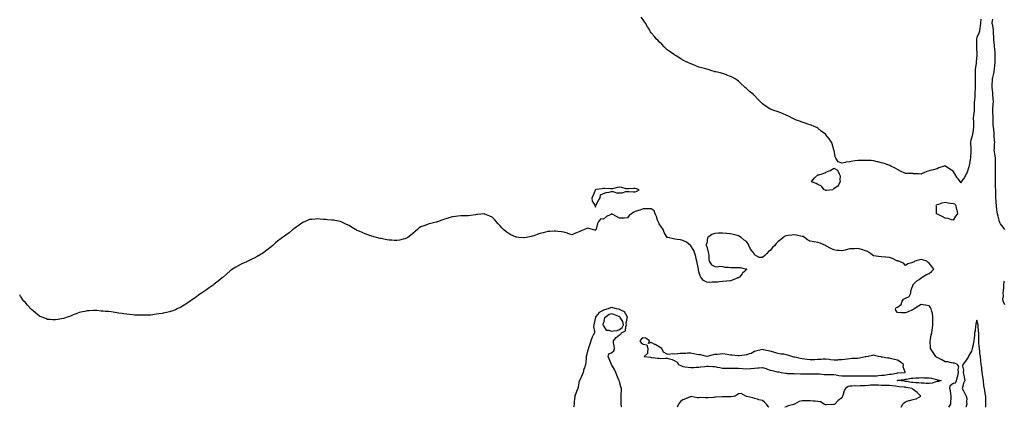
# Model space of a CAD drawing. Units: inches. Extents: x 1005443 to 1008083, y 7258298 to 7260938.
# Drawn here: x 1005443 to 1006683, y 7258298 to 7258786 of the extents above; entities that cross this region are included whole.
import ezdxf

# ---------------------------------------------------------------- set-up
doc = ezdxf.new("R2010")
doc.units = ezdxf.units.IN
doc.header["$MEASUREMENT"] = 0
doc.layers.add('Contour_10057258', color=7, linetype='Continuous', true_color=0xfa2f1a)

msp = doc.modelspace()

# ---------------------------------------------------------------- linework, layer by layer
at = {"layer": 'Contour_10057258'}
for points in [[(1006653.2, 7258786.7, 3112), (1006652.7, 7258781.9, 3112), (1006652.1, 7258777.9, 3112), (1006651.8, 7258775.6, 3112), (1006651.2, 7258771.9, 3112), (1006650.7, 7258769.2, 3112), (1006648, 7258763.7, 3112), (1006647.7, 7258762.3, 3112), (1006647.6, 7258761.9, 3112), (1006647.6, 7258761.5, 3112), (1006647.7, 7258752.2, 3112), (1006647.7, 7258751.9, 3112), (1006647.7, 7258751.6, 3112), (1006647.8, 7258742.1, 3112), (1006647.8, 7258741.9, 3112), (1006647.8, 7258741.7, 3112), (1006647.2, 7258732.8, 3112), (1006647.2, 7258731.9, 3112), (1006647.1, 7258730.9, 3112), (1006646.1, 7258723.8, 3112), (1006646, 7258721.9, 3112), (1006645.9, 7258719.7, 3112), (1006645.9, 7258714, 3112), (1006645.8, 7258711.9, 3112), (1006645.9, 7258709.7, 3112), (1006646.1, 7258703.9, 3112), (1006646.1, 7258701.9, 3112), (1006646, 7258699.9, 3112), (1006645.6, 7258694.3, 3112), (1006645.5, 7258691.9, 3112), (1006645.3, 7258689.1, 3112), (1006645, 7258685, 3112), (1006644.7, 7258681.9, 3112), (1006644.7, 7258678.6, 3112), (1006644.5, 7258675.4, 3112), (1006644.5, 7258671.9, 3112), (1006644.1, 7258668, 3112), (1006644, 7258666, 3112), (1006643.5, 7258661.9, 3112), (1006643.7, 7258657.6, 3112), (1006643.8, 7258656.1, 3112), (1006644, 7258651.9, 3112), (1006643.3, 7258647.2, 3112), (1006643.2, 7258646.7, 3112), (1006642.5, 7258641.9, 3112), (1006641.8, 7258638.2, 3112), (1006640.6, 7258634.5, 3112), (1006640, 7258631.9, 3112), (1006640.1, 7258629.9, 3112), (1006640.5, 7258624.4, 3112), (1006640.6, 7258621.9, 3112), (1006640.5, 7258619.5, 3112), (1006640.1, 7258613.9, 3112), (1006640, 7258611.9, 3112), (1006639.7, 7258610.3, 3112), (1006638.3, 7258602.2, 3112), (1006638.3, 7258601.9, 3112), (1006638.2, 7258601.7, 3112), (1006638, 7258600.8, 3112), (1006635.7, 7258594.3, 3112), (1006634.6, 7258591.9, 3112), (1006632.4, 7258587.6, 3112), (1006629.3, 7258583.2, 3112), (1006628.5, 7258581.9, 3112), (1006628.4, 7258581.6, 3112), (1006628, 7258580.4, 3112), (1006627.6, 7258581.5, 3112), (1006627.5, 7258581.9, 3112), (1006624.3, 7258585.6, 3112), (1006623.1, 7258587, 3112), (1006620.1, 7258591.9, 3112), (1006619.3, 7258593.2, 3112), (1006618, 7258595.4, 3112), (1006614, 7258597.9, 3112), (1006608.5, 7258601.9, 3112), (1006608.3, 7258602.2, 3112), (1006608, 7258602.5, 3112), (1006607.6, 7258602.3, 3112), (1006606.8, 7258601.9, 3112), (1006600.3, 7258599.7, 3112), (1006598, 7258598.4, 3112), (1006593.3, 7258597.2, 3112), (1006592.9, 7258597.1, 3112), (1006588, 7258595.7, 3112), (1006585.1, 7258594.9, 3112), (1006578.3, 7258591.9, 3112), (1006578.1, 7258591.8, 3112), (1006578, 7258591.8, 3112), (1006577.9, 7258591.8, 3112), (1006574.7, 7258591.9, 3112), (1006568.3, 7258592.2, 3112), (1006568, 7258592.2, 3112), (1006567.7, 7258592.3, 3112), (1006558.4, 7258592.3, 3112), (1006558, 7258592.3, 3112), (1006557.2, 7258592.8, 3112), (1006551.7, 7258595.6, 3112), (1006548, 7258597.6, 3112), (1006545.3, 7258599.2, 3112), (1006539.6, 7258601.9, 3112), (1006538.6, 7258602.4, 3112), (1006538, 7258602.6, 3112), (1006537, 7258603, 3112), (1006531.2, 7258605.1, 3112), (1006528, 7258606, 3112), (1006523.4, 7258607.2, 3112), (1006522.6, 7258607.4, 3112), (1006518, 7258608.5, 3112), (1006514.9, 7258608.8, 3112), (1006511.2, 7258608.8, 3112), (1006508, 7258609, 3112), (1006505.1, 7258609, 3112), (1006500.9, 7258609, 3112), (1006498, 7258609, 3112), (1006494.5, 7258608.4, 3112), (1006491.8, 7258608.2, 3112), (1006488, 7258607.4, 3112), (1006483.2, 7258606.8, 3112), (1006482.6, 7258606.5, 3112), (1006478, 7258605.5, 3112), (1006473.5, 7258607.4, 3112), (1006470.5, 7258611.9, 3112), (1006469.8, 7258613.7, 3112), (1006468.2, 7258621.7, 3112), (1006468.2, 7258621.9, 3112), (1006468.1, 7258622, 3112), (1006468, 7258622.4, 3112), (1006465.8, 7258629.7, 3112), (1006465.2, 7258631.9, 3112), (1006462.2, 7258636, 3112), (1006458, 7258641.2, 3112), (1006457.7, 7258641.6, 3112), (1006457.4, 7258641.9, 3112), (1006452.1, 7258646, 3112), (1006448, 7258649.4, 3112), (1006446.4, 7258650.3, 3112), (1006443, 7258651.9, 3112), (1006439.4, 7258653.3, 3112), (1006438, 7258653.8, 3112), (1006435.2, 7258654.8, 3112), (1006432, 7258655.9, 3112), (1006428, 7258657.1, 3112), (1006424.6, 7258658.4, 3112), (1006419.7, 7258660.3, 3112), (1006418, 7258660.9, 3112), (1006417.4, 7258661.3, 3112), (1006416.4, 7258661.9, 3112), (1006411, 7258664.9, 3112), (1006408, 7258666.1, 3112), (1006404, 7258667.8, 3112), (1006401.2, 7258668.8, 3112), (1006398, 7258670, 3112), (1006396.6, 7258670.5, 3112), (1006392.6, 7258671.9, 3112), (1006389.3, 7258673.2, 3112), (1006388, 7258673.7, 3112), (1006383.5, 7258676.4, 3112), (1006382.9, 7258676.8, 3112), (1006378, 7258680.3, 3112), (1006377.2, 7258681.1, 3112), (1006376.4, 7258681.9, 3112), (1006372.2, 7258686.1, 3112), (1006368, 7258690.7, 3112), (1006367.4, 7258691.3, 3112), (1006366.7, 7258691.9, 3112), (1006361.9, 7258695.8, 3112), (1006358, 7258699.4, 3112), (1006356.6, 7258700.5, 3112), (1006355.1, 7258701.9, 3112), (1006351.4, 7258705.3, 3112), (1006348, 7258709, 3112), (1006346.3, 7258710.2, 3112), (1006343.7, 7258711.9, 3112), (1006340, 7258713.8, 3112), (1006338, 7258714.8, 3112), (1006333.4, 7258716.5, 3112), (1006332.9, 7258716.7, 3112), (1006328, 7258718.5, 3112), (1006325.2, 7258719.1, 3112), (1006319.6, 7258720.4, 3112), (1006318, 7258720.7, 3112), (1006317.2, 7258721, 3112), (1006314.4, 7258721.9, 3112), (1006309.6, 7258723.4, 3112), (1006308, 7258723.9, 3112), (1006305.3, 7258724.6, 3112), (1006301.7, 7258725.6, 3112), (1006298, 7258726.6, 3112), (1006294.2, 7258728.1, 3112), (1006290.3, 7258729.6, 3112), (1006288, 7258730.6, 3112), (1006287.1, 7258731, 3112), (1006284.8, 7258731.9, 3112), (1006280.2, 7258734.1, 3112), (1006278, 7258735.1, 3112), (1006273.9, 7258737.7, 3112), (1006269.4, 7258740.6, 3112), (1006268, 7258741.4, 3112), (1006267.7, 7258741.6, 3112), (1006267.2, 7258741.9, 3112), (1006261.8, 7258745.7, 3112), (1006258, 7258748.4, 3112), (1006256.3, 7258750.1, 3112), (1006254.3, 7258751.9, 3112), (1006251.3, 7258755.2, 3112), (1006248, 7258758.5, 3112), (1006246.4, 7258760.3, 3112), (1006244.8, 7258761.9, 3112), (1006241.7, 7258765.6, 3112), (1006238, 7258769.8, 3112), (1006237.2, 7258771.1, 3112), (1006236.7, 7258771.9, 3112), (1006234.6, 7258775.4, 3112), (1006233.4, 7258777.3, 3112), (1006230.8, 7258781.9, 3112), (1006229.7, 7258783.6, 3112), (1006228, 7258786, 3112), (1006225.5, 7258789.4, 3112)], [(1006683.3, 7258521.9, 3112), (1006681.1, 7258525, 3112), (1006678, 7258529.1, 3112), (1006677, 7258530.9, 3112), (1006676.7, 7258531.9, 3112), (1006676.3, 7258533.7, 3112), (1006674.8, 7258538.7, 3112), (1006674.1, 7258541.9, 3112), (1006673.3, 7258546.6, 3112), (1006673.2, 7258547.1, 3112), (1006672.6, 7258551.9, 3112), (1006672.4, 7258556.3, 3112), (1006672.2, 7258557.8, 3112), (1006672, 7258561.9, 3112), (1006671.9, 7258565.8, 3112), (1006672.1, 7258567.9, 3112), (1006672, 7258571.9, 3112), (1006671.6, 7258575.4, 3112), (1006671.6, 7258578.4, 3112), (1006671.3, 7258581.9, 3112), (1006671.4, 7258588.5, 3112), (1006671.6, 7258591.9, 3112), (1006671.6, 7258595.5, 3112), (1006671.6, 7258598.3, 3112), (1006671.7, 7258601.9, 3112), (1006671.5, 7258605.4, 3112), (1006671.5, 7258608.4, 3112), (1006671.4, 7258611.9, 3112), (1006671.1, 7258614.9, 3112), (1006670.3, 7258619.7, 3112), (1006670, 7258621.9, 3112), (1006670.1, 7258624, 3112), (1006670.4, 7258629.6, 3112), (1006670.5, 7258631.9, 3112), (1006670.4, 7258634.2, 3112), (1006670, 7258640, 3112), (1006669.9, 7258641.9, 3112), (1006669.8, 7258643.7, 3112), (1006668.8, 7258651.1, 3112), (1006668.8, 7258651.9, 3112), (1006668.7, 7258652.6, 3112), (1006668.4, 7258661.6, 3112), (1006668.4, 7258661.9, 3112), (1006668.4, 7258662.2, 3112), (1006668.2, 7258671.8, 3112), (1006668.2, 7258671.9, 3112), (1006668.2, 7258672.1, 3112), (1006668.7, 7258681.2, 3112), (1006668.8, 7258681.9, 3112), (1006668.8, 7258682.7, 3112), (1006668.2, 7258691.7, 3112), (1006668.2, 7258692.1, 3112), (1006668, 7258694, 3112), (1006667.4, 7258701.2, 3112), (1006667.3, 7258701.9, 3112), (1006667.3, 7258702.7, 3112), (1006667.7, 7258711.6, 3112), (1006667.7, 7258711.9, 3112), (1006667.8, 7258712.2, 3112), (1006668, 7258713.3, 3112), (1006669.7, 7258720.3, 3112), (1006669.9, 7258721.9, 3112), (1006670.1, 7258724, 3112), (1006670.8, 7258729.1, 3112), (1006671, 7258731.9, 3112), (1006671.1, 7258735, 3112), (1006671.1, 7258738.9, 3112), (1006671.1, 7258741.9, 3112), (1006671, 7258744.9, 3112), (1006670.5, 7258749.5, 3112), (1006670.3, 7258751.9, 3112), (1006670.2, 7258754, 3112), (1006669.5, 7258760.5, 3112), (1006669.3, 7258761.9, 3112), (1006669.2, 7258763.1, 3112), (1006669.1, 7258770.8, 3112), (1006669.1, 7258771.9, 3112), (1006669, 7258772.9, 3112), (1006668, 7258779.1, 3112), (1006667.5, 7258781.4, 3112), (1006667.4, 7258781.9, 3112), (1006667.4, 7258782.6, 3112), (1006668, 7258786.7, 3112)], [(1006612.9, 7258298, 3113), (1006615.2, 7258301.9, 3113), (1006615.4, 7258304.5, 3113), (1006615.6, 7258309.4, 3113), (1006615.8, 7258311.9, 3113), (1006615.2, 7258314.8, 3113), (1006614.9, 7258318.7, 3113), (1006614, 7258321.9, 3113), (1006614.5, 7258325.5, 3113), (1006618, 7258328.4, 3113), (1006621, 7258329, 3113), (1006622.3, 7258331.9, 3113), (1006623.5, 7258336.5, 3113), (1006623.9, 7258337.7, 3113), (1006625, 7258341.9, 3113), (1006624.4, 7258345.6, 3113), (1006625.3, 7258349.2, 3113), (1006623.7, 7258351.9, 3113), (1006619.7, 7258353.5, 3113), (1006618, 7258353.8, 3113), (1006616, 7258354, 3113), (1006611.3, 7258355.2, 3113), (1006608, 7258355.4, 3113), (1006604.1, 7258358, 3113), (1006600.4, 7258359.6, 3113), (1006598, 7258360.7, 3113), (1006597.4, 7258361.2, 3113), (1006596.4, 7258361.9, 3113), (1006593, 7258366.9, 3113), (1006589.7, 7258371.9, 3113), (1006589.7, 7258373.6, 3113), (1006589.3, 7258380.6, 3113), (1006589.3, 7258381.9, 3113), (1006589.7, 7258383.6, 3113), (1006590.7, 7258389.2, 3113), (1006591.4, 7258391.9, 3113), (1006591.9, 7258395.8, 3113), (1006592.2, 7258397.8, 3113), (1006592.7, 7258401.9, 3113), (1006592.7, 7258406.6, 3113), (1006592.7, 7258407.3, 3113), (1006592.7, 7258411.9, 3113), (1006592.1, 7258416, 3113), (1006591.2, 7258418.8, 3113), (1006590.6, 7258421.9, 3113), (1006589.8, 7258423.7, 3113), (1006588, 7258425.8, 3113), (1006583.3, 7258426.7, 3113), (1006582.9, 7258426.8, 3113), (1006578, 7258427.4, 3113), (1006574.6, 7258425.4, 3113), (1006569.1, 7258421.9, 3113), (1006568.5, 7258421.5, 3113), (1006568, 7258421.4, 3113), (1006567, 7258420.9, 3113), (1006561.5, 7258418.4, 3113), (1006558, 7258416.8, 3113), (1006553.3, 7258417.1, 3113), (1006552.8, 7258417.1, 3113), (1006548, 7258417.5, 3113), (1006546.1, 7258419.9, 3113), (1006545.4, 7258421.9, 3113), (1006546.4, 7258423.6, 3113), (1006548, 7258424.2, 3113), (1006552.7, 7258427.3, 3113), (1006553.9, 7258431.9, 3113), (1006555.7, 7258434.2, 3113), (1006558, 7258435.5, 3113), (1006562.6, 7258437.4, 3113), (1006565.1, 7258441.9, 3113), (1006565.1, 7258444.9, 3113), (1006567.5, 7258451.4, 3113), (1006567.5, 7258451.9, 3113), (1006567.7, 7258452.3, 3113), (1006568, 7258452.9, 3113), (1006572.5, 7258457.5, 3113), (1006575.2, 7258459.1, 3113), (1006578, 7258461, 3113), (1006578.6, 7258461.4, 3113), (1006579.2, 7258461.9, 3113), (1006584.7, 7258465.3, 3113), (1006588, 7258466.6, 3113), (1006591.1, 7258468.9, 3113), (1006594, 7258471.9, 3113), (1006591.4, 7258475.2, 3113), (1006588, 7258479.7, 3113), (1006586.7, 7258480.5, 3113), (1006585, 7258481.9, 3113), (1006579.7, 7258483.6, 3113), (1006578, 7258484, 3113), (1006576.1, 7258483.9, 3113), (1006570.1, 7258481.9, 3113), (1006568.9, 7258481.1, 3113), (1006568, 7258480.7, 3113), (1006566, 7258479.9, 3113), (1006561.3, 7258478.7, 3113), (1006558, 7258476.7, 3113), (1006555.5, 7258479.4, 3113), (1006549.7, 7258481.9, 3113), (1006548.4, 7258482.2, 3113), (1006548, 7258482.3, 3113), (1006547.4, 7258482.6, 3113), (1006541.7, 7258485.6, 3113), (1006538, 7258486.7, 3113), (1006533.3, 7258487.1, 3113), (1006532.9, 7258487.1, 3113), (1006528, 7258487.4, 3113), (1006524.1, 7258487.9, 3113), (1006521.4, 7258488.5, 3113), (1006518, 7258489, 3113), (1006516.4, 7258490.2, 3113), (1006514.2, 7258491.9, 3113), (1006510.4, 7258494.2, 3113), (1006508, 7258495.3, 3113), (1006503.3, 7258496.7, 3113), (1006502.9, 7258496.8, 3113), (1006498, 7258498.1, 3113), (1006493.9, 7258497.8, 3113), (1006492.2, 7258497.8, 3113), (1006488, 7258497.5, 3113), (1006483.5, 7258496.5, 3113), (1006482.2, 7258496.1, 3113), (1006478, 7258495, 3113), (1006474.5, 7258495.5, 3113), (1006471.7, 7258495.6, 3113), (1006468, 7258496.2, 3113), (1006464.1, 7258498, 3113), (1006458.9, 7258501.1, 3113), (1006458, 7258501.6, 3113), (1006457.8, 7258501.7, 3113), (1006457.4, 7258501.9, 3113), (1006450.8, 7258504.7, 3113), (1006448, 7258505.8, 3113), (1006443.4, 7258506.5, 3113), (1006442.8, 7258506.6, 3113), (1006438, 7258507.4, 3113), (1006435, 7258508.9, 3113), (1006431.1, 7258511.9, 3113), (1006429.2, 7258513.1, 3113), (1006428, 7258513.3, 3113), (1006420.9, 7258514.8, 3113), (1006418, 7258515.4, 3113), (1006414.9, 7258515, 3113), (1006410.4, 7258514.3, 3113), (1006408, 7258514, 3113), (1006406.5, 7258513.4, 3113), (1006404, 7258511.9, 3113), (1006400.8, 7258509.1, 3113), (1006398, 7258506.8, 3113), (1006395.5, 7258504.4, 3113), (1006393.7, 7258501.9, 3113), (1006390.9, 7258499.1, 3113), (1006388, 7258495.7, 3113), (1006385.8, 7258494.1, 3113), (1006383.5, 7258491.9, 3113), (1006380.9, 7258489.1, 3113), (1006378, 7258486.5, 3113), (1006373.1, 7258486.9, 3113), (1006372.6, 7258487.4, 3113), (1006368, 7258490.2, 3113), (1006367.8, 7258491.7, 3113), (1006367.8, 7258491.9, 3113), (1006365.5, 7258494.4, 3113), (1006363.1, 7258497, 3113), (1006360.8, 7258501.9, 3113), (1006360, 7258503.9, 3113), (1006358, 7258506.7, 3113), (1006354.9, 7258508.7, 3113), (1006351.2, 7258511.9, 3113), (1006349.4, 7258513.3, 3113), (1006348, 7258514, 3113), (1006345.2, 7258514.8, 3113), (1006341.8, 7258515.7, 3113), (1006338, 7258516.7, 3113), (1006333.2, 7258517.1, 3113), (1006332.9, 7258517.1, 3113), (1006328, 7258517.4, 3113), (1006323.3, 7258517.2, 3113), (1006322.7, 7258517.3, 3113), (1006318, 7258517, 3113), (1006314.4, 7258515.6, 3113), (1006309.4, 7258511.9, 3113), (1006308.9, 7258511.1, 3113), (1006308, 7258504.9, 3113), (1006307.4, 7258502.6, 3113), (1006307.2, 7258501.9, 3113), (1006307.3, 7258501.2, 3113), (1006308, 7258500.5, 3113), (1006309.7, 7258493.6, 3113), (1006310.2, 7258491.9, 3113), (1006310.6, 7258489.4, 3113), (1006310.4, 7258484.3, 3113), (1006311.1, 7258481.9, 3113), (1006313.8, 7258477.6, 3113), (1006318, 7258475.5, 3113), (1006321.2, 7258475.1, 3113), (1006324.4, 7258475.6, 3113), (1006328, 7258475.2, 3113), (1006330.9, 7258474.7, 3113), (1006335.5, 7258474.5, 3113), (1006338, 7258474.1, 3113), (1006340.4, 7258474.2, 3113), (1006345.8, 7258474.1, 3113), (1006348, 7258474.2, 3113), (1006350.2, 7258474, 3113), (1006357.9, 7258472, 3113), (1006358, 7258472, 3113), (1006358.2, 7258472, 3113), (1006358.3, 7258471.9, 3113), (1006358.1, 7258471.8, 3113), (1006358, 7258471.7, 3113), (1006355.4, 7258469.2, 3113), (1006352.9, 7258467, 3113), (1006352.4, 7258466.3, 3113), (1006349.3, 7258461.9, 3113), (1006348.5, 7258461.5, 3113), (1006348, 7258461.3, 3113), (1006347.1, 7258460.9, 3113), (1006341.2, 7258458.7, 3113), (1006338, 7258457.5, 3113), (1006333.1, 7258457, 3113), (1006333, 7258457, 3113), (1006328, 7258456.4, 3113), (1006323.7, 7258456.2, 3113), (1006321.9, 7258455.7, 3113), (1006318, 7258455.5, 3113), (1006314.3, 7258455.7, 3113), (1006311.2, 7258455.1, 3113), (1006308, 7258455.5, 3113), (1006304, 7258457.9, 3113), (1006300.5, 7258461.9, 3113), (1006299.7, 7258463.6, 3113), (1006298, 7258468.6, 3113), (1006297.6, 7258471.5, 3113), (1006297.6, 7258471.9, 3113), (1006297.5, 7258472.5, 3113), (1006296, 7258479.9, 3113), (1006295.6, 7258481.9, 3113), (1006294.8, 7258485.2, 3113), (1006294.2, 7258488.1, 3113), (1006293.1, 7258491.9, 3113), (1006291.7, 7258495.6, 3113), (1006288, 7258501.6, 3113), (1006287.9, 7258501.8, 3113), (1006287.7, 7258501.9, 3113), (1006282.3, 7258506.2, 3113), (1006278, 7258508.3, 3113), (1006275.1, 7258509, 3113), (1006270.6, 7258509.4, 3113), (1006268, 7258509.9, 3113), (1006266.3, 7258510.2, 3113), (1006259, 7258511.9, 3113), (1006258.2, 7258512.1, 3113), (1006258, 7258512.1, 3113), (1006254.3, 7258518.2, 3113), (1006253, 7258521.9, 3113), (1006251, 7258524.9, 3113), (1006248, 7258529.3, 3113), (1006247.2, 7258531.1, 3113), (1006246.9, 7258531.9, 3113), (1006246.1, 7258533.8, 3113), (1006244.7, 7258538.5, 3113), (1006243.1, 7258541.9, 3113), (1006241.6, 7258545.5, 3113), (1006238, 7258548, 3113), (1006234.2, 7258548, 3113), (1006231.9, 7258548.1, 3113), (1006228, 7258548.1, 3113), (1006223.7, 7258546.3, 3113), (1006222.1, 7258546, 3113), (1006218, 7258544.8, 3113), (1006216, 7258544, 3113), (1006213.1, 7258541.9, 3113), (1006210.5, 7258539.5, 3113), (1006208, 7258536.6, 3113), (1006203.9, 7258536.1, 3113), (1006202.5, 7258536.4, 3113), (1006198, 7258536.2, 3113), (1006194.4, 7258538.3, 3113), (1006188.9, 7258541.1, 3113), (1006188, 7258541.5, 3113), (1006187.1, 7258540.9, 3113), (1006181.7, 7258538.2, 3113), (1006178, 7258534.9, 3113), (1006174.8, 7258535.2, 3113), (1006171.9, 7258531.9, 3113), (1006170.5, 7258529.5, 3113), (1006168.6, 7258522.5, 3113), (1006168.4, 7258521.9, 3113), (1006168.3, 7258521.6, 3113), (1006168, 7258521.1, 3113), (1006167.2, 7258521.1, 3113), (1006164, 7258521.9, 3113), (1006159.6, 7258523.4, 3113), (1006158, 7258523.8, 3113), (1006156.8, 7258523.2, 3113), (1006153.9, 7258521.9, 3113), (1006149.8, 7258520.2, 3113), (1006148, 7258519.4, 3113), (1006143.8, 7258517.7, 3113), (1006142.7, 7258517.2, 3113), (1006138, 7258515.3, 3113), (1006133.2, 7258517.1, 3113), (1006132.8, 7258517.2, 3113), (1006128, 7258518.7, 3113), (1006125.2, 7258519.1, 3113), (1006120.4, 7258519.6, 3113), (1006118, 7258519.9, 3113), (1006116, 7258519.9, 3113), (1006110.4, 7258519.6, 3113), (1006108, 7258519.5, 3113), (1006104.8, 7258518.6, 3113), (1006102.1, 7258517.9, 3113), (1006098, 7258516.8, 3113), (1006094.4, 7258515.6, 3113), (1006090.2, 7258514.1, 3113), (1006088, 7258513.4, 3113), (1006086.8, 7258513.2, 3113), (1006080.8, 7258511.9, 3113), (1006078.5, 7258511.5, 3113), (1006078, 7258511.4, 3113), (1006077.5, 7258511.4, 3113), (1006071.4, 7258511.9, 3113), (1006068.3, 7258512.2, 3113), (1006068, 7258512.3, 3113), (1006067.4, 7258512.6, 3113), (1006061.4, 7258515.3, 3113), (1006058, 7258517.3, 3113), (1006055.3, 7258519.2, 3113), (1006052, 7258521.9, 3113), (1006050, 7258523.9, 3113), (1006048, 7258526.4, 3113), (1006045.3, 7258529.1, 3113), (1006042.8, 7258531.9, 3113), (1006040.6, 7258534.5, 3113), (1006038, 7258537.4, 3113), (1006035, 7258538.9, 3113), (1006028.7, 7258541.3, 3113), (1006028, 7258541.5, 3113), (1006027.7, 7258541.5, 3113), (1006019.2, 7258540.8, 3113), (1006018, 7258540.8, 3113), (1006016.8, 7258540.6, 3113), (1006010.4, 7258539.5, 3113), (1006008, 7258539.3, 3113), (1006005.4, 7258539.2, 3113), (1006000.7, 7258539.2, 3113), (1005998, 7258539.2, 3113), (1005994.8, 7258538.7, 3113), (1005991.6, 7258538.4, 3113), (1005988, 7258537.8, 3113), (1005983.4, 7258536.6, 3113), (1005982.4, 7258536.3, 3113), (1005978, 7258535.1, 3113), (1005975.8, 7258534.2, 3113), (1005969.8, 7258531.9, 3113), (1005968.5, 7258531.5, 3113), (1005968, 7258531.4, 3113), (1005967.3, 7258531.2, 3113), (1005960.5, 7258529.5, 3113), (1005958, 7258528.9, 3113), (1005953.3, 7258527.2, 3113), (1005952.9, 7258527, 3113), (1005948, 7258525.2, 3113), (1005946.1, 7258523.9, 3113), (1005943.7, 7258521.9, 3113), (1005940.7, 7258519.3, 3113), (1005938, 7258517, 3113), (1005935.3, 7258514.7, 3113), (1005931.6, 7258511.9, 3113), (1005929.3, 7258510.7, 3113), (1005928, 7258510.2, 3113), (1005925.9, 7258509.8, 3113), (1005921.3, 7258508.7, 3113), (1005918, 7258508.2, 3113), (1005914.5, 7258508.3, 3113), (1005911.5, 7258508.4, 3113), (1005908, 7258508.5, 3113), (1005905.2, 7258509, 3113), (1005899.7, 7258510.3, 3113), (1005898, 7258510.6, 3113), (1005897, 7258510.8, 3113), (1005892.2, 7258511.9, 3113), (1005888.9, 7258512.8, 3113), (1005888, 7258513.1, 3113), (1005886.3, 7258513.7, 3113), (1005881.5, 7258515.4, 3113), (1005878, 7258516.6, 3113), (1005874.1, 7258518, 3113), (1005870.3, 7258519.7, 3113), (1005868, 7258520.6, 3113), (1005867.1, 7258521, 3113), (1005865.6, 7258521.9, 3113), (1005860.9, 7258524.8, 3113), (1005858, 7258526.9, 3113), (1005854.6, 7258528.4, 3113), (1005848.7, 7258531.2, 3113), (1005848, 7258531.5, 3113), (1005847.8, 7258531.6, 3113), (1005846.7, 7258531.9, 3113), (1005839.6, 7258533.5, 3113), (1005838, 7258533.8, 3113), (1005836, 7258533.9, 3113), (1005830.4, 7258534.3, 3113), (1005828, 7258534.5, 3113), (1005825.3, 7258534.7, 3113), (1005821.2, 7258535, 3113), (1005818, 7258535.4, 3113), (1005814.9, 7258535.1, 3113), (1005810.8, 7258534.7, 3113), (1005808, 7258534.4, 3113), (1005806.3, 7258533.7, 3113), (1005802.2, 7258531.9, 3113), (1005799.4, 7258530.6, 3113), (1005798, 7258530, 3113), (1005793.4, 7258526.6, 3113), (1005791.1, 7258525, 3113), (1005788, 7258522.8, 3113), (1005787.6, 7258522.4, 3113), (1005787, 7258521.9, 3113), (1005782.1, 7258517.9, 3113), (1005778, 7258515, 3113), (1005776.2, 7258513.7, 3113), (1005773.9, 7258511.9, 3113), (1005770.5, 7258509.4, 3113), (1005768, 7258507.5, 3113), (1005765, 7258505, 3113), (1005761.6, 7258501.9, 3113), (1005759.6, 7258500.3, 3113), (1005758, 7258499, 3113), (1005754, 7258496, 3113), (1005748.7, 7258491.9, 3113), (1005748.3, 7258491.6, 3113), (1005748, 7258491.5, 3113), (1005747, 7258490.9, 3113), (1005742, 7258488, 3113), (1005738, 7258485.7, 3113), (1005735.4, 7258484.6, 3113), (1005730.2, 7258481.9, 3113), (1005728.7, 7258481.3, 3113), (1005728, 7258481, 3113), (1005726.3, 7258480.2, 3113), (1005721.7, 7258478.2, 3113), (1005718, 7258476.1, 3113), (1005715.3, 7258474.7, 3113), (1005711.1, 7258471.9, 3113), (1005709.3, 7258470.7, 3113), (1005708, 7258469.8, 3113), (1005703.9, 7258466.1, 3113), (1005699, 7258461.9, 3113), (1005698.5, 7258461.5, 3113), (1005698, 7258461.1, 3113), (1005693, 7258456.9, 3113), (1005688, 7258453.1, 3113), (1005687.4, 7258452.6, 3113), (1005686.5, 7258451.9, 3113), (1005681.6, 7258448.4, 3113), (1005678, 7258446, 3113), (1005675.6, 7258444.4, 3113), (1005671.8, 7258441.9, 3113), (1005669.6, 7258440.4, 3113), (1005668, 7258439.3, 3113), (1005663.8, 7258436.1, 3113), (1005659.2, 7258433, 3113), (1005658, 7258432.3, 3113), (1005657.8, 7258432.1, 3113), (1005657.6, 7258431.9, 3113), (1005652, 7258428, 3113), (1005648, 7258425.4, 3113), (1005645.8, 7258424.1, 3113), (1005641.2, 7258421.9, 3113), (1005639.1, 7258420.9, 3113), (1005638, 7258420.4, 3113), (1005635.8, 7258419.7, 3113), (1005631.7, 7258418.3, 3113), (1005628, 7258417.3, 3113), (1005623.5, 7258416.5, 3113), (1005622.5, 7258416.3, 3113), (1005618, 7258415.7, 3113), (1005614.8, 7258415.2, 3113), (1005610.7, 7258414.6, 3113), (1005608, 7258414.2, 3113), (1005605.8, 7258414.2, 3113), (1005600.2, 7258414.1, 3113), (1005598, 7258414, 3113), (1005595.9, 7258414, 3113), (1005590.3, 7258414.2, 3113), (1005588, 7258414.2, 3113), (1005585.5, 7258414.5, 3113), (1005581.1, 7258415, 3113), (1005578, 7258415.3, 3113), (1005574.2, 7258415.7, 3113), (1005572.1, 7258416, 3113), (1005568, 7258416.5, 3113), (1005563.4, 7258417.3, 3113), (1005562.6, 7258417.4, 3113), (1005558, 7258418.1, 3113), (1005554.6, 7258418.5, 3113), (1005551.2, 7258418.7, 3113), (1005548, 7258419, 3113), (1005545.4, 7258419.3, 3113), (1005540.1, 7258419.8, 3113), (1005538, 7258420.1, 3113), (1005536.1, 7258419.9, 3113), (1005530.4, 7258419.6, 3113), (1005528, 7258419.4, 3113), (1005524.8, 7258418.7, 3113), (1005521.9, 7258418.1, 3113), (1005518, 7258417.3, 3113), (1005514.2, 7258415.8, 3113), (1005510.4, 7258414.3, 3113), (1005508, 7258413.3, 3113), (1005507, 7258412.9, 3113), (1005504, 7258411.9, 3113), (1005499.6, 7258410.4, 3113), (1005498, 7258410, 3113), (1005495.7, 7258409.6, 3113), (1005491.3, 7258408.7, 3113), (1005488, 7258408.1, 3113), (1005484.5, 7258408.4, 3113), (1005481.4, 7258408.6, 3113), (1005478, 7258408.8, 3113), (1005475.8, 7258409.7, 3113), (1005470.1, 7258411.9, 3113), (1005468.7, 7258412.5, 3113), (1005468, 7258412.8, 3113), (1005463.4, 7258416.6, 3113), (1005463, 7258416.9, 3113), (1005458, 7258421, 3113), (1005457.6, 7258421.5, 3113), (1005457.2, 7258421.9, 3113), (1005452.9, 7258426.8, 3113), (1005449.7, 7258430.3, 3113), (1005448.2, 7258431.9, 3113), (1005448, 7258432.1, 3113), (1005444.2, 7258438.1, 3113), (1005443, 7258439.7, 3113)], [(1006683.1, 7258426.9, 3112), (1006681.3, 7258431.9, 3112), (1006680.9, 7258434.7, 3112), (1006681.5, 7258438.5, 3112), (1006681.2, 7258441.9, 3112), (1006681.4, 7258445.3, 3112), (1006681.8, 7258448.2, 3112), (1006682.1, 7258451.9, 3112), (1006682.5, 7258456.4, 3112), (1006682.7, 7258457.3, 3112)], [(1006201.1, 7258298, 3114), (1006200.8, 7258299.2, 3114), (1006200.3, 7258301.9, 3114), (1006200.2, 7258304.1, 3114), (1006200.3, 7258309.6, 3114), (1006200.3, 7258311.9, 3114), (1006200.1, 7258314, 3114), (1006200.6, 7258319.4, 3114), (1006200.5, 7258321.9, 3114), (1006199.8, 7258323.6, 3114), (1006198, 7258330.1, 3114), (1006197.8, 7258331.6, 3114), (1006197.7, 7258331.9, 3114), (1006197.5, 7258332.4, 3114), (1006194.8, 7258338.7, 3114), (1006193.6, 7258341.9, 3114), (1006191.8, 7258345.7, 3114), (1006188, 7258351.8, 3114), (1006188, 7258351.9, 3114), (1006188, 7258351.9, 3114), (1006188, 7258352, 3114), (1006185, 7258358.9, 3114), (1006184, 7258361.9, 3114), (1006184.8, 7258365.2, 3114), (1006188, 7258366.8, 3114), (1006190.8, 7258369.1, 3114), (1006191.8, 7258371.9, 3114), (1006191.5, 7258375.4, 3114), (1006190.6, 7258379.3, 3114), (1006190.4, 7258381.9, 3114), (1006193.9, 7258386.1, 3114), (1006198, 7258389.1, 3114), (1006199.9, 7258390.1, 3114), (1006200.8, 7258391.9, 3114), (1006205.8, 7258394.2, 3114), (1006205.9, 7258399.8, 3114), (1006206.8, 7258401.9, 3114), (1006206.5, 7258403.4, 3114), (1006208, 7258411.8, 3114), (1006207.9, 7258411.9, 3114), (1006207.6, 7258412.4, 3114), (1006204.3, 7258418.1, 3114), (1006199.7, 7258420.3, 3114), (1006198, 7258421.3, 3114), (1006197.6, 7258421.5, 3114), (1006194.2, 7258421.9, 3114), (1006189.6, 7258423.5, 3114), (1006188, 7258423.6, 3114), (1006186.7, 7258423.3, 3114), (1006183.8, 7258421.9, 3114), (1006179.1, 7258420.9, 3114), (1006178, 7258420.3, 3114), (1006174.2, 7258418.1, 3114), (1006172.6, 7258417.4, 3114), (1006168.5, 7258412.4, 3114), (1006168.1, 7258411.9, 3114), (1006168.1, 7258411.9, 3114), (1006168, 7258411.5, 3114), (1006166.1, 7258403.9, 3114), (1006165.7, 7258401.9, 3114), (1006165.5, 7258399.4, 3114), (1006166.7, 7258393.3, 3114), (1006166.5, 7258391.9, 3114), (1006165.1, 7258388.9, 3114), (1006163.7, 7258386.3, 3114), (1006161.9, 7258381.9, 3114), (1006161, 7258379, 3114), (1006159.3, 7258373.1, 3114), (1006158.9, 7258371.9, 3114), (1006158.7, 7258371.3, 3114), (1006158, 7258368.8, 3114), (1006156.7, 7258363.3, 3114), (1006156.2, 7258361.9, 3114), (1006156.1, 7258359.9, 3114), (1006155.6, 7258354.4, 3114), (1006155.4, 7258351.9, 3114), (1006153.9, 7258347.8, 3114), (1006153.4, 7258346.6, 3114), (1006152.2, 7258341.9, 3114), (1006151.2, 7258338.8, 3114), (1006148, 7258332.4, 3114), (1006147.8, 7258332.2, 3114), (1006147.6, 7258331.9, 3114), (1006147.5, 7258331.4, 3114), (1006146.2, 7258323.7, 3114), (1006145.8, 7258321.9, 3114), (1006144.2, 7258318.1, 3114), (1006143.4, 7258316.5, 3114), (1006142, 7258311.9, 3114), (1006141.6, 7258308.3, 3114), (1006141.2, 7258305.1, 3114), (1006140.9, 7258301.9, 3114), (1006140.5, 7258299.5, 3114), (1006140.1, 7258298, 3114)], [(1006659.2, 7258298, 3113), (1006659.4, 7258300.6, 3113), (1006659.5, 7258301.9, 3113), (1006659.5, 7258303.4, 3113), (1006659.2, 7258310.8, 3113), (1006659.2, 7258311.9, 3113), (1006659.1, 7258313, 3113), (1006658, 7258319.3, 3113), (1006657.6, 7258321.5, 3113), (1006657.5, 7258321.9, 3113), (1006657.4, 7258322.5, 3113), (1006656.4, 7258330.3, 3113), (1006656.3, 7258331.9, 3113), (1006656, 7258334, 3113), (1006655.3, 7258339.2, 3113), (1006654.9, 7258341.9, 3113), (1006654.3, 7258345.7, 3113), (1006654.4, 7258348.2, 3113), (1006653.4, 7258351.9, 3113), (1006653, 7258356.9, 3113), (1006653, 7258356.9, 3113), (1006652.6, 7258361.9, 3113), (1006651.9, 7258365.8, 3113), (1006651.7, 7258368.2, 3113), (1006651.2, 7258371.9, 3113), (1006651, 7258374.9, 3113), (1006650.7, 7258379.3, 3113), (1006650.6, 7258381.9, 3113), (1006650.5, 7258384.4, 3113), (1006650.5, 7258389.5, 3113), (1006650.4, 7258391.9, 3113), (1006650.3, 7258394.1, 3113), (1006649.7, 7258400.3, 3113), (1006649.6, 7258401.9, 3113), (1006649.3, 7258403.2, 3113), (1006648, 7258407.9, 3113), (1006646.8, 7258403.2, 3113), (1006646.6, 7258401.9, 3113), (1006646.3, 7258400.2, 3113), (1006645.7, 7258394.3, 3113), (1006645.2, 7258391.9, 3113), (1006644.9, 7258388.7, 3113), (1006644.8, 7258385.2, 3113), (1006644.4, 7258381.9, 3113), (1006643.5, 7258377.4, 3113), (1006643.4, 7258376.6, 3113), (1006642.3, 7258371.9, 3113), (1006641.3, 7258368.7, 3113), (1006638, 7258363.2, 3113), (1006637.7, 7258362.3, 3113), (1006637.4, 7258361.9, 3113), (1006636.1, 7258360, 3113), (1006633.7, 7258356.2, 3113), (1006630.2, 7258351.9, 3113), (1006630, 7258349.9, 3113), (1006631.1, 7258344.9, 3113), (1006631, 7258341.9, 3113), (1006631.7, 7258338.3, 3113), (1006632.2, 7258336.1, 3113), (1006632.9, 7258331.9, 3113), (1006631.3, 7258328.6, 3113), (1006630.5, 7258324.4, 3113), (1006629.7, 7258321.9, 3113), (1006631.3, 7258318.6, 3113), (1006632.4, 7258316.3, 3113), (1006634.7, 7258311.9, 3113), (1006635.4, 7258309.3, 3113), (1006635, 7258305, 3113), (1006635.5, 7258301.9, 3113), (1006634.2, 7258298, 3113), (1006634.1, 7258298, 3113)], [(1006552.8, 7258298, 3114), (1006554.8, 7258301.9, 3114), (1006556.4, 7258303.6, 3114), (1006558, 7258304.8, 3114), (1006562.5, 7258306.4, 3114), (1006563.3, 7258306.7, 3114), (1006568, 7258307.9, 3114), (1006571.5, 7258308.5, 3114), (1006577.7, 7258311.9, 3114), (1006572.8, 7258316.7, 3114), (1006568, 7258320.5, 3114), (1006567.1, 7258321, 3114), (1006566.4, 7258321.9, 3114), (1006559.1, 7258323, 3114), (1006558, 7258323.2, 3114), (1006556.7, 7258323.3, 3114), (1006550.1, 7258324, 3114), (1006548, 7258324.3, 3114), (1006545.4, 7258324.6, 3114), (1006541.2, 7258325.1, 3114), (1006538, 7258325.5, 3114), (1006534.4, 7258325.5, 3114), (1006531.7, 7258325.6, 3114), (1006528, 7258325.6, 3114), (1006524.1, 7258325.9, 3114), (1006522, 7258325.9, 3114), (1006518, 7258326.1, 3114), (1006514.2, 7258325.7, 3114), (1006511.7, 7258325.6, 3114), (1006508, 7258325.2, 3114), (1006504.8, 7258325.2, 3114), (1006501, 7258324.9, 3114), (1006498, 7258324.8, 3114), (1006495.1, 7258324.9, 3114), (1006490.6, 7258324.5, 3114), (1006488, 7258324.5, 3114), (1006485.9, 7258324.1, 3114), (1006482.5, 7258321.9, 3114), (1006481.1, 7258318.8, 3114), (1006479.1, 7258312.9, 3114), (1006478.7, 7258311.9, 3114), (1006478.6, 7258311.3, 3114), (1006478, 7258309.9, 3114), (1006473.3, 7258306.6, 3114), (1006469.1, 7258301.9, 3114), (1006468.5, 7258301.5, 3114), (1006468, 7258301.6, 3114), (1006467.7, 7258301.6, 3114), (1006458.9, 7258301, 3114), (1006458, 7258301.1, 3114), (1006457.4, 7258301.3, 3114), (1006455.6, 7258301.9, 3114), (1006451.3, 7258305.1, 3114), (1006448, 7258305.4, 3114), (1006444.3, 7258305.6, 3114), (1006442.1, 7258305.9, 3114), (1006438, 7258306.2, 3114), (1006433.8, 7258306.1, 3114), (1006432.2, 7258306.1, 3114), (1006428, 7258306.1, 3114), (1006424.5, 7258305.5, 3114), (1006418.5, 7258301.9, 3114), (1006418.2, 7258301.8, 3114), (1006418, 7258301.8, 3114), (1006417.8, 7258301.7, 3114), (1006410.3, 7258299.7, 3114), (1006408, 7258298.7, 3114), (1006406.2, 7258298, 3114)], [(1006386, 7258298, 3114), (1006385.1, 7258299, 3114), (1006383, 7258301.9, 3114), (1006380.8, 7258304.6, 3114), (1006378, 7258306.4, 3114), (1006373.7, 7258307.6, 3114), (1006371.9, 7258308.1, 3114), (1006368, 7258309.1, 3114), (1006366, 7258309.9, 3114), (1006358.3, 7258311.7, 3114), (1006358, 7258311.8, 3114), (1006357.9, 7258311.8, 3114), (1006357.2, 7258311.9, 3114), (1006351.4, 7258315.3, 3114), (1006348, 7258314.9, 3114), (1006346.2, 7258313.8, 3114), (1006343.6, 7258311.9, 3114), (1006338.8, 7258311.1, 3114), (1006338, 7258311.3, 3114), (1006337.4, 7258311.3, 3114), (1006328.6, 7258311.4, 3114), (1006328, 7258311.4, 3114), (1006327.4, 7258311.2, 3114), (1006319.1, 7258310.8, 3114), (1006318, 7258310.6, 3114), (1006316.7, 7258310.5, 3114), (1006309.9, 7258310.1, 3114), (1006308, 7258310.1, 3114), (1006305.9, 7258309.8, 3114), (1006299.6, 7258310.4, 3114), (1006298, 7258310, 3114), (1006296.1, 7258309.9, 3114), (1006288.5, 7258311.5, 3114), (1006288, 7258311.4, 3114), (1006287.3, 7258311.1, 3114), (1006281.3, 7258308.7, 3114), (1006278, 7258307.5, 3114), (1006274.8, 7258305.2, 3114), (1006272.4, 7258301.9, 3114), (1006271.1, 7258298.9, 3114), (1006270.6, 7258298, 3114)]]:
    msp.add_polyline3d(points, dxfattribs=at)
for points in [[(1006458, 7258571.1, 3112), (1006457.6, 7258571.4, 3112), (1006455.7, 7258571.9, 3112), (1006452.6, 7258576.5, 3112), (1006448, 7258578.5, 3112), (1006445.9, 7258579.8, 3112), (1006439.8, 7258581.9, 3112), (1006443.4, 7258586.5, 3112), (1006448, 7258590.7, 3112), (1006449.1, 7258590.9, 3112), (1006453.3, 7258591.9, 3112), (1006456.6, 7258593.4, 3112), (1006458, 7258594.2, 3112), (1006461.9, 7258595.8, 3112), (1006463.6, 7258596.4, 3112), (1006468, 7258599.2, 3112), (1006472.7, 7258596.5, 3112), (1006474.6, 7258591.9, 3112), (1006475.8, 7258589.6, 3112), (1006475.6, 7258584.4, 3112), (1006476.1, 7258581.9, 3112), (1006473.5, 7258577.4, 3112), (1006473.3, 7258576.7, 3112), (1006472.3, 7258576.2, 3112), (1006468, 7258573.2, 3112), (1006467.3, 7258572.7, 3112), (1006466.5, 7258571.9, 3112), (1006458.9, 7258571, 3112)], [(1006168, 7258550.1, 3113), (1006168.2, 7258551.7, 3113), (1006168.3, 7258551.9, 3113), (1006168.5, 7258552.4, 3113), (1006171.6, 7258558.3, 3113), (1006173.9, 7258561.9, 3113), (1006174.3, 7258565.7, 3113), (1006178, 7258567.4, 3113), (1006181.4, 7258568.5, 3113), (1006185.3, 7258569.2, 3113), (1006188, 7258569.9, 3113), (1006190.3, 7258569.7, 3113), (1006194.4, 7258568.3, 3113), (1006198, 7258568.1, 3113), (1006201.6, 7258568.3, 3113), (1006205.9, 7258569.7, 3113), (1006208, 7258570, 3113), (1006210, 7258570, 3113), (1006215.6, 7258569.4, 3113), (1006218, 7258569.4, 3113), (1006219.8, 7258570.1, 3113), (1006222.9, 7258571.9, 3113), (1006219.5, 7258573.4, 3113), (1006218, 7258573.8, 3113), (1006216.3, 7258573.7, 3113), (1006209.4, 7258573.3, 3113), (1006208, 7258573.2, 3113), (1006206.6, 7258573.4, 3113), (1006200.9, 7258574.8, 3113), (1006198, 7258575.1, 3113), (1006195.2, 7258574.8, 3113), (1006189.5, 7258573.3, 3113), (1006188, 7258573.2, 3113), (1006186.9, 7258573.1, 3113), (1006179.8, 7258573.7, 3113), (1006178, 7258573.6, 3113), (1006176.5, 7258573.4, 3113), (1006168.3, 7258572.2, 3113), (1006168, 7258572.1, 3113), (1006167.9, 7258572.1, 3113), (1006167.8, 7258571.9, 3113), (1006167.5, 7258571.4, 3113), (1006164.9, 7258565, 3113), (1006163.2, 7258561.9, 3113), (1006163.9, 7258557.8, 3113), (1006167.2, 7258552.7, 3113), (1006167.6, 7258551.9, 3113), (1006167.6, 7258551.4, 3113)], [(1006618, 7258533.7, 3112), (1006615.9, 7258534.1, 3112), (1006612.1, 7258535.9, 3112), (1006608, 7258536.2, 3112), (1006604.3, 7258538.2, 3112), (1006599.2, 7258540.8, 3112), (1006598, 7258541.3, 3112), (1006597.7, 7258541.6, 3112), (1006597.3, 7258541.9, 3112), (1006597.2, 7258542.8, 3112), (1006597.1, 7258551, 3112), (1006596.8, 7258551.9, 3112), (1006597.2, 7258552.8, 3112), (1006598, 7258553.5, 3112), (1006600.1, 7258553.9, 3112), (1006604.2, 7258555.7, 3112), (1006608, 7258556.2, 3112), (1006611.8, 7258555.7, 3112), (1006614.7, 7258555.3, 3112), (1006618, 7258554.8, 3112), (1006620.3, 7258554.2, 3112), (1006621.7, 7258551.9, 3112), (1006622.6, 7258547.3, 3112), (1006622.8, 7258546.7, 3112), (1006623.6, 7258541.9, 3112), (1006621.1, 7258538.9, 3112)], [(1006198, 7258396, 3115), (1006201.5, 7258398.5, 3115), (1006203, 7258401.9, 3115), (1006202.2, 7258406.1, 3115), (1006198.9, 7258411.1, 3115), (1006198.5, 7258411.9, 3115), (1006198.3, 7258412.2, 3115), (1006198, 7258412.3, 3115), (1006197.4, 7258412.5, 3115), (1006191.1, 7258415, 3115), (1006188, 7258415.7, 3115), (1006185.3, 7258414.7, 3115), (1006181.4, 7258411.9, 3115), (1006179.4, 7258410.6, 3115), (1006178, 7258404.3, 3115), (1006177.3, 7258402.6, 3115), (1006177.2, 7258401.9, 3115), (1006177.4, 7258401.3, 3115), (1006178, 7258400.8, 3115), (1006181.4, 7258395.3, 3115), (1006184.8, 7258395.2, 3115), (1006188, 7258393.9, 3115), (1006190.6, 7258394.5, 3115), (1006195.1, 7258394.9, 3115)], [(1006548, 7258341.3, 3114), (1006548.6, 7258341.4, 3114), (1006557.6, 7258341.9, 3114), (1006557.8, 7258342.2, 3114), (1006555.2, 7258349, 3114), (1006555.6, 7258351.9, 3114), (1006551.5, 7258355.4, 3114), (1006548, 7258357.3, 3114), (1006544.4, 7258358.3, 3114), (1006540.8, 7258359.2, 3114), (1006538, 7258359.9, 3114), (1006536, 7258359.9, 3114), (1006528.8, 7258361.2, 3114), (1006528, 7258361.2, 3114), (1006527.5, 7258361.4, 3114), (1006524.2, 7258361.9, 3114), (1006519.3, 7258363.2, 3114), (1006518, 7258363.6, 3114), (1006516.6, 7258363.4, 3114), (1006511.2, 7258361.9, 3114), (1006508.4, 7258361.6, 3114), (1006508, 7258361.5, 3114), (1006507.5, 7258361.4, 3114), (1006500.1, 7258359.9, 3114), (1006498, 7258359.6, 3114), (1006495.5, 7258359.4, 3114), (1006490.7, 7258359.3, 3114), (1006488, 7258359.1, 3114), (1006484.7, 7258358.6, 3114), (1006481.8, 7258358.2, 3114), (1006478, 7258357.7, 3114), (1006473.7, 7258357.6, 3114), (1006472.5, 7258357.5, 3114), (1006468, 7258357.4, 3114), (1006463.9, 7258357.8, 3114), (1006461.9, 7258358.1, 3114), (1006458, 7258358.5, 3114), (1006454.6, 7258358.5, 3114), (1006451.9, 7258358.1, 3114), (1006448, 7258358.1, 3114), (1006444, 7258357.9, 3114), (1006442.1, 7258357.9, 3114), (1006438, 7258357.7, 3114), (1006434.3, 7258358.2, 3114), (1006431.5, 7258358.5, 3114), (1006428, 7258358.9, 3114), (1006425.6, 7258359.4, 3114), (1006418.9, 7258361.1, 3114), (1006418, 7258361.3, 3114), (1006417.5, 7258361.3, 3114), (1006415.3, 7258361.9, 3114), (1006410, 7258363.8, 3114), (1006408, 7258364.2, 3114), (1006405.2, 7258364.8, 3114), (1006401.1, 7258365, 3114), (1006398, 7258365.8, 3114), (1006393.2, 7258367.1, 3114), (1006392.6, 7258367.4, 3114), (1006388, 7258368.8, 3114), (1006385.4, 7258369.3, 3114), (1006379.5, 7258370.5, 3114), (1006378, 7258370.7, 3114), (1006376.4, 7258370.3, 3114), (1006370.9, 7258369.1, 3114), (1006368, 7258368.2, 3114), (1006364.1, 7258365.8, 3114), (1006361.4, 7258365.3, 3114), (1006358, 7258364.1, 3114), (1006356.1, 7258363.8, 3114), (1006348.9, 7258362.8, 3114), (1006348, 7258362.7, 3114), (1006347.3, 7258362.7, 3114), (1006339.9, 7258363.8, 3114), (1006338, 7258363.8, 3114), (1006335.8, 7258364.2, 3114), (1006331, 7258364.9, 3114), (1006328, 7258365.4, 3114), (1006325, 7258365, 3114), (1006320.9, 7258364.7, 3114), (1006318, 7258364.4, 3114), (1006316, 7258364, 3114), (1006308.1, 7258362, 3114), (1006308, 7258362, 3114), (1006308, 7258362, 3114), (1006300, 7258363.9, 3114), (1006298, 7258364.1, 3114), (1006295.4, 7258364.6, 3114), (1006291.6, 7258365.4, 3114), (1006288, 7258366, 3114), (1006283.8, 7258366.1, 3114), (1006281.8, 7258365.7, 3114), (1006278, 7258365.9, 3114), (1006274.4, 7258365.6, 3114), (1006271.4, 7258365.3, 3114), (1006268, 7258365, 3114), (1006264.6, 7258365.3, 3114), (1006260.7, 7258364.6, 3114), (1006258, 7258365.1, 3114), (1006253.7, 7258367.6, 3114), (1006251.4, 7258371.9, 3114), (1006249.5, 7258373.3, 3114), (1006248, 7258374.1, 3114), (1006243.2, 7258377.1, 3114), (1006242.6, 7258377.3, 3114), (1006238, 7258379.7, 3114), (1006234.5, 7258378.4, 3114), (1006235.8, 7258381.9, 3114), (1006231.3, 7258385.2, 3114), (1006228, 7258385.6, 3114), (1006225.9, 7258384.1, 3114), (1006223.7, 7258381.9, 3114), (1006225.3, 7258379.1, 3114), (1006228, 7258377.5, 3114), (1006232.6, 7258376.5, 3114), (1006233.6, 7258371.9, 3114), (1006233.2, 7258367.1, 3114), (1006233.9, 7258366.1, 3114), (1006229.1, 7258361.9, 3114), (1006237.1, 7258361, 3114), (1006238, 7258360.8, 3114), (1006239.3, 7258360.7, 3114), (1006246, 7258359.9, 3114), (1006248, 7258359.7, 3114), (1006250.3, 7258359.6, 3114), (1006256.2, 7258360, 3114), (1006258, 7258360, 3114), (1006261, 7258359, 3114), (1006264.4, 7258358.3, 3114), (1006268, 7258356.6, 3114), (1006270.9, 7258354.8, 3114), (1006272.3, 7258351.9, 3114), (1006276.2, 7258350.1, 3114), (1006278, 7258349.4, 3114), (1006280.8, 7258349.2, 3114), (1006284.7, 7258348.5, 3114), (1006288, 7258348.2, 3114), (1006291.7, 7258348.3, 3114), (1006294.5, 7258348.4, 3114), (1006298, 7258348.5, 3114), (1006300.7, 7258349.2, 3114), (1006305.5, 7258349.3, 3114), (1006308, 7258349.8, 3114), (1006310.2, 7258349.7, 3114), (1006315.5, 7258349.4, 3114), (1006318, 7258349.3, 3114), (1006321.2, 7258348.7, 3114), (1006324.3, 7258348.2, 3114), (1006328, 7258347.5, 3114), (1006332.5, 7258347.4, 3114), (1006333.6, 7258347.4, 3114), (1006338, 7258347.4, 3114), (1006342.6, 7258347.4, 3114), (1006343.5, 7258347.4, 3114), (1006348, 7258347.4, 3114), (1006353, 7258347, 3114), (1006353.1, 7258347, 3114), (1006358, 7258346.5, 3114), (1006362.9, 7258347, 3114), (1006363.2, 7258347, 3114), (1006368, 7258347.5, 3114), (1006372.2, 7258347.8, 3114), (1006374, 7258347.8, 3114), (1006378, 7258348.1, 3114), (1006382.9, 7258346.8, 3114), (1006383.4, 7258346.6, 3114), (1006388, 7258344.8, 3114), (1006390.5, 7258344.4, 3114), (1006397.2, 7258342.8, 3114), (1006398, 7258342.6, 3114), (1006398.7, 7258342.5, 3114), (1006401.6, 7258341.9, 3114), (1006407.1, 7258341, 3114), (1006408, 7258341, 3114), (1006409.2, 7258340.8, 3114), (1006416.6, 7258340.5, 3114), (1006418, 7258340.1, 3114), (1006419.6, 7258340.4, 3114), (1006426.2, 7258340.1, 3114), (1006428, 7258340.3, 3114), (1006429.7, 7258340.3, 3114), (1006436.1, 7258340, 3114), (1006438, 7258340, 3114), (1006439.9, 7258340.1, 3114), (1006446.3, 7258340.1, 3114), (1006448, 7258340.2, 3114), (1006449.9, 7258340, 3114), (1006455.6, 7258339.5, 3114), (1006458, 7258339.3, 3114), (1006460.7, 7258339.2, 3114), (1006465.5, 7258339.4, 3114), (1006468, 7258339.3, 3114), (1006470.9, 7258339, 3114), (1006474.2, 7258338, 3114), (1006478, 7258337.8, 3114), (1006482.2, 7258337.7, 3114), (1006483.7, 7258337.6, 3114), (1006488, 7258337.5, 3114), (1006492.4, 7258337.6, 3114), (1006493.7, 7258337.5, 3114), (1006498, 7258337.6, 3114), (1006502.3, 7258337.6, 3114), (1006503.7, 7258337.6, 3114), (1006508, 7258337.6, 3114), (1006512.5, 7258337.5, 3114), (1006513.7, 7258337.6, 3114), (1006518, 7258337.5, 3114), (1006522.1, 7258337.8, 3114), (1006524.1, 7258338, 3114), (1006528, 7258338.3, 3114), (1006531.4, 7258338.6, 3114), (1006535.4, 7258339.3, 3114), (1006538, 7258339.6, 3114), (1006540.1, 7258339.9, 3114), (1006547.4, 7258341.2, 3114)], [(1006598, 7258330.6, 3113), (1006596.4, 7258330.3, 3113), (1006591.7, 7258328.3, 3113), (1006588, 7258328, 3113), (1006584.4, 7258328.2, 3113), (1006581.7, 7258328.3, 3113), (1006578, 7258328.5, 3113), (1006574.9, 7258328.8, 3113), (1006571.1, 7258328.8, 3113), (1006568, 7258329.1, 3113), (1006565.6, 7258329.4, 3113), (1006559.5, 7258330.5, 3113), (1006558, 7258330.7, 3113), (1006557, 7258330.8, 3113), (1006548.1, 7258331.9, 3113), (1006548, 7258331.9, 3113), (1006548, 7258331.9, 3113), (1006547.7, 7258331.9, 3113), (1006548, 7258331.9, 3113), (1006548, 7258332, 3113), (1006548.1, 7258332, 3113), (1006556.8, 7258333.2, 3113), (1006558, 7258333.3, 3113), (1006559.6, 7258333.5, 3113), (1006565.4, 7258334.6, 3113), (1006568, 7258334.8, 3113), (1006571.2, 7258335.1, 3113), (1006574.8, 7258335.1, 3113), (1006578, 7258335.4, 3113), (1006581.4, 7258335.3, 3113), (1006584.6, 7258335.3, 3113), (1006588, 7258335.2, 3113), (1006591, 7258334.9, 3113), (1006597.1, 7258332.9, 3113), (1006598, 7258332.8, 3113), (1006598.9, 7258332.8, 3113), (1006603, 7258331.9, 3113), (1006599.6, 7258330.4, 3113)]]:
    msp.add_polyline3d(points, close=True, dxfattribs=at)

doc.saveas('drawing.dxf')
